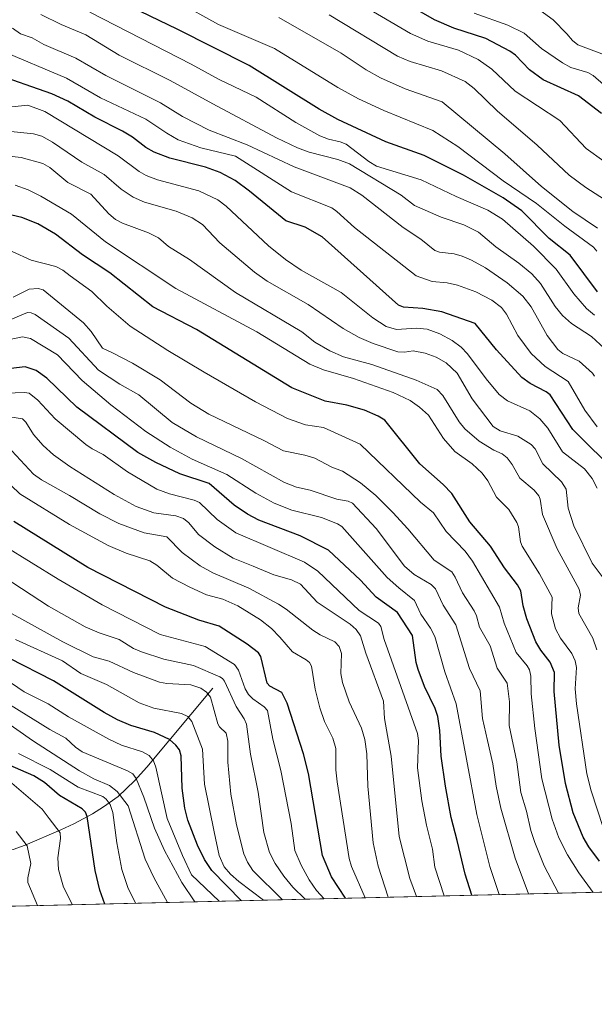
# Model space of a CAD drawing. Units: metres. Extents: x 661330 to 664330, y 4760406 to 4762786.
# Drawn here: x 662654 to 662833, y 4760406 to 4760711 of the extents above; entities that cross this region are included whole.
import ezdxf

# ---------------------------------------------------------------- set-up
doc = ezdxf.new("R2010")
doc.units = ezdxf.units.M
doc.header["$MEASUREMENT"] = 0
for name, color, linetype, lineweight in [('Comarca CxS', 21, 'Continuous', 0), ('Comunidad Autónoma CxS', 142, 'Continuous', 0), ('Corriente natural lineal', 142, 'Continuous', 13), ('Curva de nivel maestra', 30, 'Continuous', 30), ('Curva de nivel normal', 30, 'Continuous', 0), ('Espacio natural protegido CxS', 121, 'Continuous', 0), ('Municipio CxS', 4, 'Continuous', 0), ('Pastizal CxS', 92, 'Continuous', 0), ('Provincia CxS', 1, 'Continuous', 0)]:
    doc.layers.add(name, color=color, linetype=linetype, lineweight=lineweight)

msp = doc.modelspace()

# ---------------------------------------------------------------- linework, layer by layer
at = {"layer": 'Comarca CxS', "color": 21, "linetype": 'Continuous', "lineweight": 0, "flags": 128}
msp.add_lwpolyline([(662842.6399333338, 4760754.678999999), (662853.6339333338, 4760710.279933333), (662861.4061333328, 4760684.750933334), (662868.571933334, 4760665.436000001), (662877.9091333315, 4760645.266), (662892.0739333344, 4760617.046133333), (662897.8319999998, 4760598.343933335), (662899.9919333339, 4760582.376933334), (662901.3131333333, 4760563.221000002), (662904.3399333338, 4760540.664066669), (662906.4278666666, 4760521.266066667), (662912.0570000006, 4760494.814866667), (662917.1831333332, 4760467.972999999), (662928.1848666675, 4760446.941066666), (662931.5995437286, 4760442.65873487), (661374.0500012335, 4760405.54998238)], dxfattribs=at)
at = {"layer": 'Comunidad Autónoma CxS', "color": 142, "linetype": 'Continuous', "lineweight": 0, "flags": 128}
msp.add_lwpolyline([(662842.6399333338, 4760754.678999999), (662853.6339333338, 4760710.279933333), (662861.4061333328, 4760684.750933334), (662868.571933334, 4760665.436000001), (662877.9091333315, 4760645.266), (662892.0739333344, 4760617.046133333), (662897.8319999998, 4760598.343933335), (662899.9919333339, 4760582.376933334), (662901.3131333333, 4760563.221000002), (662904.3399333338, 4760540.664066669), (662906.4278666666, 4760521.266066667), (662912.0570000006, 4760494.814866667), (662917.1831333332, 4760467.972999999), (662928.1848666675, 4760446.941066666), (662931.5995437286, 4760442.65873487), (661374.0500012335, 4760405.54998238)], dxfattribs=at)
at = {"layer": 'Corriente natural lineal', "color": 142, "linetype": 'Continuous', "lineweight": 13}
msp.add_polyline3d([(662714.4801000003, 4760503.770099999, 1638.301800000001), (662693.9600999998, 4760479.220100001, 1618.543600000005), (662690.1501000002, 4760474.970100001, 1615.089500000002), (662685.0000999998, 4760470.130100001, 1609.9807), (662680.5201000003, 4760466.850099999, 1604.797099999996), (662677.1001000004, 4760464.7301, 1602.024000000005), (662671.2701000003, 4760461.630100001, 1597.905199999994), (662667.2600999996, 4760459.7501, 1595.757199999993), (662656.1401000004, 4760455.020099999, 1589.929300000003), (662652.4901000002, 4760453.630100001, 1587.819099999993), (662646.0201000003, 4760451.970100001, 1584.134999999995), (662640.6401000004, 4760451.1501, 1580.986499999999), (662628.1901000004, 4760450.5801, 1576.270000000004), (662623.7801000001, 4760450.1801, 1574.587700000004), (662620.8201000001, 4760448.860099999, 1573.192299999995), (662617.7001, 4760445.8101, 1571.041800000006), (662608.1827999996, 4760434.953199999, 1564.595700000005)], dxfattribs=at)
at = {"layer": 'Curva de nivel maestra', "color": 30, "linetype": 'Continuous', "lineweight": 30, "flags": 128}
for points, elevation in [([(662833.8399999999, 4760626.800100001), (662825.4000000004, 4760638.1501), (662818.8300000001, 4760643.3301), (662810.4299999997, 4760651.9301), (662804.5999999996, 4760656.0101), (662792.3099999997, 4760663.030099999), (662780.0499999998, 4760669.110099999), (662768.1100000005, 4760673.420100001), (662753.2100000001, 4760680.280099999), (662747.4400000004, 4760683.5001), (662725.6900000004, 4760697.110099999), (662703.3899999997, 4760708.340100001), (662672.25, 4760723.4801)], 1750), ([(662835.1500000004, 4760682.130100001), (662828.0099999999, 4760687.700099999), (662816.9699999997, 4760692.670100001), (662812.8099999997, 4760695.790100001), (662808.3700000001, 4760700.290100001), (662806.6799999997, 4760701.540100001), (662799.1699999999, 4760705.4301), (662789.2800000003, 4760708.6801), (662783.3099999997, 4760711.300100001), (662764.54, 4760722.130100001)], 1775), ([(662840.3399999999, 4760570.120100001), (662826.25, 4760584.0101), (662819.1500000004, 4760594.8201), (662817.9100000003, 4760595.770099999), (662812.9299999997, 4760598.360099999), (662810.3499999996, 4760600.2401), (662802.54, 4760608.800100001), (662795.9100000003, 4760616.970100001), (662785.5199999996, 4760620.590100001), (662779.6200000001, 4760621.600099999), (662773.6200000001, 4760622.0701), (662772.0899999999, 4760622.640100001), (662748.3899999997, 4760643.840100001), (662743.0999999996, 4760646.860099999), (662737.1399999997, 4760648.850099999), (662725.8300000001, 4760658.0101), (662721.3700000001, 4760661.4101), (662716.6799999997, 4760663.860099999), (662712.1200000001, 4760665.5101), (662701.1299999999, 4760668.3201), (662696.2400000002, 4760670.1501), (662693.6600000003, 4760671.600099999), (662689.4500000002, 4760674.850099999), (662686.4199999999, 4760676.690099999), (662677.79, 4760681.030099999), (662669.4000000004, 4760685.970100001), (662664.4800000006, 4760688.3201), (662646.0199999996, 4760694.6801)], 1725), ([(662834.4800000006, 4760450.0101), (662831.1399999997, 4760454.420100001), (662829.4600000001, 4760457.4801), (662826.3600000005, 4760464.9901), (662823.9000000004, 4760474.0701), (662821.9699999997, 4760486.0101), (662820.4600000001, 4760502.710100001), (662820.5499999998, 4760508.610099999), (662819.1900000004, 4760511.840100001), (662816.2599999999, 4760515.530099999), (662814.6799999997, 4760518.1501), (662811.9100000003, 4760525.300100001), (662810.8200000003, 4760529.3201), (662810.04, 4760533.9301), (662809.0800000001, 4760535.8101), (662805.0300000003, 4760541.0801), (662800.6799999997, 4760547.870100001), (662794.2800000003, 4760555.3301), (662788.6399999997, 4760564.1501), (662785.9400000004, 4760566.9901), (662778.6900000004, 4760573.4001), (662767.8300000001, 4760586.9301), (662765.7599999999, 4760588.2401), (662761.4900000002, 4760590.0101), (662756, 4760591.5601), (662749.3499999996, 4760592.860099999), (662738.9800000006, 4760597.040100001), (662709.4100000003, 4760615.090100001), (662695.8399999999, 4760622.1501), (662682.4800000006, 4760632.6601), (662673.9900000002, 4760638.2601), (662665.54, 4760644.7401), (662660.1299999999, 4760647.880100001), (662655.1100000005, 4760649.850099999), (662652.0199999996, 4760650.640100001)], 1700), ([(662794.8498000001, 4760439.400800001), (662792.79, 4760445.9901), (662790.29, 4760456.4101), (662788.4299999997, 4760463.520099999), (662786.6500000004, 4760473.3201), (662785.3600000005, 4760482.640100001), (662784.9500000002, 4760490.620100001), (662784.3200000003, 4760494.890100001), (662783.5199999996, 4760497.390100001), (662780.1200000001, 4760504.270099999), (662778.1900000004, 4760509.530099999), (662777.5800000001, 4760511.690099999), (662776.4500000002, 4760520.130100001), (662771.75, 4760527.210100001), (662765.1299999999, 4760531.940099999), (662760.3399999999, 4760537.2401), (662750.3399999999, 4760546.600099999), (662741.5999999996, 4760551.0001), (662728.7300000006, 4760555.9001), (662725.2199999997, 4760557.7401), (662721.0300000003, 4760560.530099999), (662713.2999999998, 4760567.270099999), (662704.2199999997, 4760570.2601), (662696.7400000002, 4760573.790100001), (662691.1500000004, 4760576.890100001), (662672.2400000002, 4760591.0101), (662662.9199999999, 4760600.030099999), (662659.5800000001, 4760602.420100001), (662656.2000000002, 4760603.470100001), (662651.7000000002, 4760602.960100001)], 1675), ([(662755.6224999997, 4760438.466200001), (662755.6200000001, 4760438.470100001), (662751.3200000003, 4760445.170100001), (662748.54, 4760451.7501), (662744.1600000003, 4760477.2601), (662742.54, 4760483.360099999), (662737.5199999996, 4760499.020099999), (662735.9100000003, 4760502.360099999), (662732.1500000004, 4760504.380100001), (662731.2599999999, 4760505.3201), (662729.3700000001, 4760513.5801), (662728.6100000005, 4760514.720100001), (662725.1200000001, 4760517.370100001), (662716.3899999997, 4760522.940099999), (662710.1399999997, 4760524.880100001), (662699.7599999999, 4760528.8301), (662675.5899999999, 4760541.220100001), (662652.6399999997, 4760555.530099999)], 1650), ([(662723.3427999998, 4760437.697100001), (662723.3399999999, 4760437.700099999), (662714.1500000004, 4760447.100099999), (662711.7999999998, 4760450.540100001), (662709.6399999997, 4760454.9901), (662706.6900000004, 4760462.7601), (662705.7400000002, 4760466.450099999), (662704.9400000004, 4760472.690099999), (662704.6399999997, 4760482.7501), (662704.1100000005, 4760484.550100001), (662702.9699999997, 4760486.030099999), (662700.9400000004, 4760487.7601), (662696.2999999998, 4760489.9101), (662688.9500000002, 4760492.130100001), (662684.8200000003, 4760493.870100001), (662680.7000000002, 4760496.140100001), (662664.9900000002, 4760506.0001), (662651.2000000002, 4760513.090100001)], 1625), ([(662680.8821, 4760436.685500001), (662680.8799999999, 4760436.690099999), (662679.3799999999, 4760441.0001), (662677.8700000001, 4760447.0701), (662675.3700000001, 4760463.840100001), (662674.8499999996, 4760465.200099999), (662673.8799999999, 4760466.300100001), (662666.79, 4760470.440099999), (662662.1200000001, 4760474.380100001), (662658.8600000005, 4760476.5001), (662642.6500000004, 4760483.5701)], 1600)]:
    msp.add_lwpolyline(points, dxfattribs=dict(at, elevation=elevation))
at = {"layer": 'Curva de nivel normal', "color": 30, "linetype": 'Continuous', "lineweight": 0, "flags": 128}
for points, elevation in [([(662833.6299999999, 4760639.470000001), (662832.6699999999, 4760640.630000001), (662823.7599999999, 4760647.199999999), (662814.9000000004, 4760654.279999999), (662804.5800000001, 4760661.32), (662790.5099999999, 4760671.890000001), (662782.79, 4760676.859999999), (662767.4900000002, 4760683.09), (662759.6900000004, 4760686.710000001), (662753.2400000002, 4760690.26), (662733.6299999999, 4760702.369999999), (662716.2199999997, 4760709.800000001), (662703.5, 4760716.83)], 1755), ([(662841.2999999998, 4760663.42), (662830.3300000001, 4760671.310000001), (662822.1900000004, 4760680.050000001), (662808.3600000005, 4760689.07), (662801.0899999999, 4760695.970000001), (662796.8700000001, 4760698.980000001), (662790.7400000002, 4760701.84), (662781.2300000006, 4760704.600000001), (662775.8600000005, 4760707.07), (662756.5999999996, 4760718.380000001)], 1770), ([(662836.0499999998, 4760700.4), (662827.7999999998, 4760703.539999999), (662826.1299999999, 4760704.810000001), (662824.4000000004, 4760706.869999999), (662820.0599999997, 4760711.230000001), (662812.5199999996, 4760716.720000001)], 1785), ([(662832.9900000002, 4760619.529999999), (662830.4699999997, 4760621.609999999), (662826.5499999998, 4760626.140000001), (662821.0800000001, 4760633.869999999), (662814, 4760640.939999999), (662804.4299999997, 4760649.380000001), (662799.79, 4760652.199999999), (662789.9500000002, 4760656.380000001), (662779.1699999999, 4760661.59), (662765.29, 4760665.810000001), (662762.9100000003, 4760667.230000001), (662755.8200000003, 4760672.630000001), (662753.9600000001, 4760673.4), (662750.3099999997, 4760674.230000001), (662747.6699999999, 4760675.279999999), (662740.2100000001, 4760679.42), (662727.8600000005, 4760687.199999999), (662716.3700000001, 4760692.710000001), (662707.6600000003, 4760697.480000001), (662676.2599999999, 4760713.619999999)], 1745), ([(662835.7599999999, 4760691.180000001), (662832.5099999999, 4760693.99), (662830.8899999997, 4760694.91), (662825.6100000005, 4760696.480000001), (662822.9699999997, 4760697.880000001), (662816.5, 4760702.33), (662811.1299999999, 4760707.08), (662806.04, 4760709.609999999), (662795.5899999999, 4760713.310000001)], 1780), ([(662837.3499999996, 4760607.99), (662832.0199999996, 4760612.92), (662825.8499999996, 4760616.930000001), (662823.0199999996, 4760619.41), (662820.7199999997, 4760622.26), (662816.2300000006, 4760629.34), (662813.5300000003, 4760632.380000001), (662809.4299999997, 4760635.75), (662802.3399999999, 4760640.810000001), (662796.9699999997, 4760645.300000001), (662792.3300000001, 4760647.600000001), (662785.3499999996, 4760649.949999999), (662777.04, 4760653.65), (662772.9500000002, 4760656.82), (662756.9100000003, 4760666.560000001), (662753.2699999996, 4760667.930000001), (662744.3600000005, 4760670.17), (662740.7100000001, 4760671.480000001), (662734.1900000004, 4760674.640000001), (662714.4800000006, 4760685.140000001), (662701.1699999999, 4760692.42), (662685.3399999999, 4760700.33), (662675.0300000003, 4760706.630000001), (662667.3200000003, 4760709.800000001), (662660.9900000002, 4760712.91)], 1740), ([(662833.9000000004, 4760646.59), (662826.2300000006, 4760651.779999999), (662816.5099999999, 4760659.51), (662805.0800000001, 4760669.699999999), (662785.6500000004, 4760685.84), (662774.1600000003, 4760689.859999999), (662766.4900000002, 4760693.26), (662762.0599999997, 4760695.76), (662754.2699999996, 4760700.869999999), (662734.9800000006, 4760711.99)], 1760), ([(662841.5, 4760651.960000001), (662830.2999999998, 4760659.16), (662825.04, 4760662.980000001), (662815.1399999997, 4760672.380000001), (662802.6799999997, 4760682.980000001), (662795.6100000005, 4760689.99), (662792.7400000002, 4760692.07), (662785.4100000003, 4760695.42), (662775.7000000002, 4760698.289999999), (662771.75, 4760699.980000001), (662750.6100000005, 4760712.810000001)], 1765), ([(662832.9400000004, 4760600.65), (662832.3700000001, 4760601.560000001), (662828.1600000003, 4760605.24), (662823.1500000004, 4760607.609999999), (662821.5499999998, 4760608.9), (662818.2300000006, 4760613.25), (662813.25, 4760622.15), (662810.6799999997, 4760625.430000001), (662805.8499999996, 4760629.59), (662799.1299999999, 4760634.210000001), (662794.7599999999, 4760636.65), (662791.8499999996, 4760637.890000001), (662789.3399999999, 4760638.59), (662784.8200000003, 4760639.100000001), (662783.4000000004, 4760639.600000001), (662779, 4760643.16), (662773.5499999998, 4760646.789999999), (662760.7100000001, 4760656.869999999), (662757.0300000003, 4760659.130000001), (662739.7199999997, 4760665.640000001), (662725.0599999997, 4760672.449999999), (662713.3399999999, 4760677), (662705.0599999997, 4760681.230000001), (662698.1600000003, 4760685.52), (662681.2599999999, 4760694.01), (662671.8799999999, 4760699.380000001), (662661.9400000004, 4760703.58), (662658.29, 4760705.630000001), (662654.7100000001, 4760706.930000001), (662652.2000000002, 4760708.699999999)], 1735), ([(662833.79, 4760584.850000001), (662829.9600000001, 4760590.08), (662824.7199999997, 4760598.99), (662817.6500000004, 4760603.619999999), (662813.3200000003, 4760607.67), (662809.0999999996, 4760613.220000001), (662805.6100000005, 4760619.82), (662804.0800000001, 4760621.980000001), (662801.1100000005, 4760624.180000001), (662796.0599999997, 4760626.83), (662790.4500000002, 4760628.850000001), (662787.1600000003, 4760629.57), (662782.5199999996, 4760630), (662777.6100000005, 4760631.77), (662758.3899999997, 4760646.76), (662752.9699999997, 4760651.76), (662751.3399999999, 4760652.869999999), (662738.8300000001, 4760657.9), (662721.4900000002, 4760668.939999999), (662710.7400000002, 4760671.560000001), (662703.6699999999, 4760674.050000001), (662700.1299999999, 4760676.029999999), (662693.5899999999, 4760680.390000001), (662679.5899999999, 4760687.039999999), (662675.5800000001, 4760689.310000001), (662668.9699999997, 4760693.16), (662648.4100000003, 4760701.800000001)], 1730), ([(662833.7999999998, 4760565.880000001), (662832.1799999997, 4760568.810000001), (662829.8300000001, 4760571.869999999), (662823.0499999998, 4760577.16), (662818.4699999997, 4760584.449999999), (662815.9800000006, 4760587.369999999), (662812.8399999999, 4760589.800000001), (662805.9000000004, 4760592.939999999), (662803.3899999997, 4760594.930000001), (662799.2699999996, 4760599.75), (662793.5, 4760607.539999999), (662791.54, 4760609.59), (662788.79, 4760611.67), (662784.8799999999, 4760613.789999999), (662781.04, 4760615.16), (662777.6399999997, 4760615.560000001), (662771.4400000004, 4760615.07), (662768.25, 4760615.99), (662764.1399999997, 4760618.699999999), (662754.29, 4760626.630000001), (662741.9000000004, 4760633.49), (662736.9900000002, 4760636.82), (662731.7100000001, 4760641.09), (662718.5499999998, 4760653.42), (662716, 4760655.4), (662710.0899999999, 4760658.15), (662697.2400000002, 4760661.609999999), (662693.7100000001, 4760662.949999999), (662691.5700000003, 4760664.140000001), (662685.0099999999, 4760669.039999999), (662662.2699999996, 4760682.82), (662656.9699999997, 4760684.730000001), (662652, 4760684.26)], 1720), ([(662835.5899999999, 4760538.029999999), (662832.2400000002, 4760542.5), (662826.5099999999, 4760554.17), (662824.7400000002, 4760559.65), (662824.0999999996, 4760565.5), (662822.7400000002, 4760567.779999999), (662816.9000000004, 4760573.34), (662814.54, 4760578.08), (662813.2999999998, 4760579.369999999), (662809.1699999999, 4760581.939999999), (662803.6900000004, 4760583.619999999), (662801.4800000006, 4760585), (662794.9400000004, 4760593.58), (662790.3099999997, 4760601.529999999), (662786.9199999999, 4760604.800000001), (662783.7999999998, 4760606.529999999), (662780.3799999999, 4760607.74), (662776.5899999999, 4760608.449999999), (662773.9699999997, 4760608.060000001), (662771.8600000005, 4760608.16), (662764.1699999999, 4760610.75), (662759.8600000005, 4760612.66), (662754.9500000002, 4760615.380000001), (662744.0899999999, 4760622.850000001), (662731.3300000001, 4760630.119999999), (662727.3499999996, 4760632.880000001), (662716.6500000004, 4760642.029999999), (662711.2599999999, 4760647.720000001), (662708.0300000003, 4760649.789999999), (662703.0800000001, 4760651.9), (662693.1799999997, 4760654.66), (662689.7300000006, 4760656.210000001), (662686.0199999996, 4760658.65), (662680.6500000004, 4760663.210000001), (662673.79, 4760667.09), (662664.6399999997, 4760673.27), (662661.3300000001, 4760675.109999999), (662658.7199999997, 4760675.91), (662649.7800000003, 4760676.779999999)], 1715), ([(662833.6900000004, 4760515.59), (662832.4699999997, 4760519.210000001), (662828.0300000003, 4760526.859999999), (662827.9199999999, 4760528.619999999), (662828.6100000005, 4760532.630000001), (662828.2100000001, 4760534.460000001), (662821.3399999999, 4760546.960000001), (662816.8300000001, 4760557.609999999), (662816.0700000003, 4760562.369999999), (662815.6299999999, 4760563.5), (662814.2400000002, 4760565.189999999), (662809.7999999998, 4760568.949999999), (662807.3399999999, 4760573.220000001), (662805.8200000003, 4760575.210000001), (662804.2999999998, 4760576.5), (662801.7199999997, 4760577.600000001), (662797.0999999996, 4760580.4), (662792.7300000006, 4760584.220000001), (662790.9699999997, 4760586.41), (662785.8899999997, 4760594.640000001), (662784.0999999996, 4760596.439999999), (662777.5999999996, 4760599.369999999), (662763.8300000001, 4760604.25), (662755.0300000003, 4760606.630000001), (662750.79, 4760608.52), (662746.1200000001, 4760611.189999999), (662742.0499999998, 4760614.4), (662721.4400000004, 4760626.550000001), (662707.1500000004, 4760636.789999999), (662700.6399999997, 4760640.850000001), (662697.6100000005, 4760643.57), (662694.5, 4760645.09), (662686.3799999999, 4760648.08), (662684.25, 4760649.289999999), (662682.1200000001, 4760651.050000001), (662676.5800000001, 4760657.09), (662669.4400000004, 4760660.720000001), (662663.8300000001, 4760665.430000001), (662661.6399999997, 4760666.65), (662654.9199999999, 4760668.52), (662645.4500000002, 4760669.57)], 1710), ([(662835.6600000003, 4760460.430000001), (662831.9000000004, 4760471.850000001), (662830.54, 4760477.130000001), (662827.3600000005, 4760498.880000001), (662826.9900000002, 4760503.550000001), (662827.3799999999, 4760510.189999999), (662826.9800000006, 4760512.26), (662825.8799999999, 4760514.539999999), (662822.3799999999, 4760519.26), (662820.8399999999, 4760522.17), (662819.6100000005, 4760526.810000001), (662819.7699999996, 4760531.980000001), (662815.8300000001, 4760539.199999999), (662810.4699999997, 4760547.810000001), (662810, 4760549.180000001), (662809.3499999996, 4760553.83), (662808.8499999996, 4760555.130000001), (662806.3700000001, 4760559.16), (662802.5199999996, 4760563.039999999), (662799.7999999998, 4760568.060000001), (662798.0999999996, 4760570.460000001), (662794.9900000002, 4760573.4), (662789.6299999999, 4760577.210000001), (662786.0800000001, 4760581.279999999), (662781.4100000003, 4760588.460000001), (662778.5700000003, 4760591.029999999), (662775.7599999999, 4760593.02), (662770.4400000004, 4760595.539999999), (662758.1600000003, 4760599.9), (662748.8099999997, 4760602.58), (662744.5300000003, 4760604.350000001), (662728.0999999996, 4760614.33), (662702.9299999997, 4760627.880000001), (662681.0800000001, 4760642.33), (662670.5999999996, 4760650.960000001), (662661.0599999997, 4760656.51), (662657.0999999996, 4760658.5), (662653.0199999996, 4760659.92)], 1705), ([(662832.5703999996, 4760440.2993), (662828.0499999998, 4760446.390000001), (662824.5700000003, 4760451.949999999), (662821.8300000001, 4760457.27), (662819.75, 4760463.060000001), (662816.6200000001, 4760475.550000001), (662814.3899999997, 4760491.189999999), (662813.3099999997, 4760501.970000001), (662813.1500000004, 4760507.460000001), (662812.7199999997, 4760509.42), (662812.0199999996, 4760510.699999999), (662808.6399999997, 4760514.850000001), (662804.8600000005, 4760523.960000001), (662803.4699999997, 4760528.91), (662795.0800000001, 4760543.140000001), (662792.75, 4760546.279999999), (662786.8399999999, 4760552.42), (662782.9400000004, 4760558.210000001), (662778.9400000004, 4760561.51), (662760.2000000002, 4760579.529999999), (662748.8300000001, 4760584.67), (662743.2300000006, 4760585.480000001), (662737.6600000003, 4760587.5), (662727.7199999997, 4760592.609999999), (662711.7199999997, 4760601.83), (662700.4299999997, 4760608.600000001), (662688.7699999996, 4760616.16), (662681.5, 4760622.369999999), (662676.9000000004, 4760626.91), (662670.1799999997, 4760631.720000001), (662667.8700000001, 4760633.5), (662665.7400000002, 4760634.619999999), (662658, 4760636.67), (662652.1299999999, 4760639.310000001)], 1695), ([(662821.7492000004, 4760440.0415), (662817.3600000005, 4760448.529999999), (662814.4100000003, 4760455.82), (662813.1799999997, 4760459.49), (662811.8499999996, 4760465.49), (662810.1100000005, 4760471.34), (662808.79, 4760480.859999999), (662806.4900000002, 4760492.09), (662806.5700000003, 4760499.439999999), (662805.8600000005, 4760505.26), (662802.7699999996, 4760509.960000001), (662800.5, 4760516.92), (662797.2699999996, 4760522.689999999), (662796.2699999996, 4760526.210000001), (662795.6100000005, 4760527.76), (662791.9100000003, 4760533.34), (662789.7199999997, 4760538.24), (662788.6500000004, 4760539.800000001), (662783.1299999999, 4760543.439999999), (662775.0300000003, 4760553.25), (662770.3700000001, 4760558.32), (662765.0199999996, 4760563.57), (662760.3300000001, 4760567.480000001), (662754.6600000003, 4760571.08), (662751.3600000005, 4760572.369999999), (662746.0599999997, 4760575.130000001), (662742.9699999997, 4760576.100000001), (662736.3399999999, 4760577.390000001), (662730.29, 4760580.680000001), (662713.1900000004, 4760588.789999999), (662707.6500000004, 4760592.199999999), (662698.0999999996, 4760599.51), (662689.4699999997, 4760604.630000001), (662683.2699999996, 4760607.82), (662680.2300000006, 4760609.33), (662676.6299999999, 4760614.439999999), (662674.2999999998, 4760617.199999999), (662661.7999999998, 4760627.430000001), (662660.1900000004, 4760627.83), (662657.4600000001, 4760627.59), (662652.4100000003, 4760625.130000001)], 1690), ([(662812.4402999999, 4760439.819700001), (662808.3300000001, 4760450.939999999), (662803.8399999999, 4760466.470000001), (662802.3799999999, 4760473.24), (662801.3300000001, 4760480.27), (662799.6799999997, 4760487.51), (662798.1900000004, 4760494.279999999), (662797.4299999997, 4760502.939999999), (662794.1200000001, 4760509.869999999), (662789.8899999997, 4760523.390000001), (662785.9800000006, 4760529.52), (662783.5499999998, 4760534.619999999), (662782.2199999997, 4760535.890000001), (662776.9400000004, 4760539.039999999), (662773.9699999997, 4760541.630000001), (662765.1100000005, 4760553.32), (662757.79, 4760561.199999999), (662756.4199999999, 4760561.789999999), (662752.9100000003, 4760562.449999999), (662744.7000000002, 4760565.25), (662740.3899999997, 4760566.09), (662736.6900000004, 4760567.57), (662723.3399999999, 4760575.09), (662709.3300000001, 4760581.779999999), (662701.8200000003, 4760586.25), (662691.4600000001, 4760594.82), (662685.5499999998, 4760598.119999999), (662678.8899999997, 4760602.480000001), (662669.6900000004, 4760612.369999999), (662659.2800000003, 4760619.779999999), (662658.0599999997, 4760620.32), (662656.9199999999, 4760620.380000001), (662651.7000000002, 4760618.210000001)], 1685), ([(662649.8399999999, 4760611.680000001), (662655.3799999999, 4760612.84), (662657.8600000005, 4760612.300000001), (662666.1699999999, 4760607.279999999), (662673.8300000001, 4760599.25), (662682.7300000006, 4760591.689999999), (662693.6200000001, 4760583.4), (662701.1399999997, 4760578.539999999), (662708.0499999998, 4760574.84), (662718.79, 4760570.100000001), (662727.7699999996, 4760564.279999999), (662733.4900000002, 4760561.16), (662738.9299999997, 4760559), (662748.1900000004, 4760556.710000001), (662753.1299999999, 4760554.789999999), (662754.4699999997, 4760553.939999999), (662768.5999999996, 4760538.130000001), (662772.1500000004, 4760534.83), (662777.0599999997, 4760530.970000001), (662778.9800000006, 4760526.689999999), (662781.9800000006, 4760522.33), (662783.3300000001, 4760519.75), (662786.4299999997, 4760508.810000001), (662789.9600000001, 4760498.850000001), (662796.3899999997, 4760464.5), (662800.4600000001, 4760448.369999999), (662803.3886000002, 4760439.6041)], 1680), ([(662786.2814999997, 4760439.1965), (662786.2800000003, 4760439.199999999), (662783.3499999996, 4760448.130000001), (662782.6200000001, 4760453.689999999), (662780.75, 4760461.210000001), (662779.3499999996, 4760468.689999999), (662778.0300000003, 4760478.939999999), (662778.29, 4760487.439999999), (662777.9600000001, 4760489.67), (662767.6399999997, 4760518.810000001), (662766.5999999996, 4760522.890000001), (662765.9000000004, 4760523.859999999), (662759.8799999999, 4760527.850000001), (662747.0199999996, 4760540.039999999), (662742.9500000002, 4760542.84), (662721.6200000001, 4760551.99), (662715.7599999999, 4760556.140000001), (662710.3300000001, 4760561.42), (662708.5999999996, 4760562.119999999), (662701.0300000003, 4760564.02), (662697.0899999999, 4760565.560000001), (662687.9000000004, 4760570.859999999), (662680.4199999999, 4760576.289999999), (662676.9800000006, 4760578), (662675, 4760579.369999999), (662665.4600000001, 4760587.32), (662660.0599999997, 4760593.17), (662657.4100000003, 4760595.300000001), (662655.9500000002, 4760595.51), (662650.1299999999, 4760595.310000001)], 1670), ([(662777.6694999998, 4760438.9913), (662775.5599999997, 4760444.66), (662772.2699999996, 4760457.680000001), (662769.8499999996, 4760482.600000001), (662767.7800000003, 4760494.310000001), (662767.3799999999, 4760499.699999999), (662761.9500000002, 4760514.57), (662760.3099999997, 4760519.949999999), (662758.9000000004, 4760521.930000001), (662757.0999999996, 4760523.57), (662746.8200000003, 4760530.4), (662741.7000000002, 4760536.01), (662738.8200000003, 4760537.41), (662733.4100000003, 4760538.939999999), (662726.9800000006, 4760541.600000001), (662720.7100000001, 4760544.050000001), (662715.0099999999, 4760547.609999999), (662709.9800000006, 4760551.439999999), (662706.9900000002, 4760555.09), (662705.3099999997, 4760556.430000001), (662702.9800000006, 4760557.199999999), (662696.0899999999, 4760558.180000001), (662690.6299999999, 4760560.140000001), (662683.7699999996, 4760563.82), (662670.04, 4760572.57), (662664.9699999997, 4760576.16), (662661.7100000001, 4760579.039999999), (662658.7199999997, 4760582.449999999), (662656.3700000001, 4760586.359999999), (662655.2999999998, 4760587.33), (662644.7599999999, 4760588.99)], 1665), ([(662768.9289999995, 4760438.783), (662765.79, 4760448.439999999), (662764.25, 4760455.710000001), (662762.5700000003, 4760473.25), (662762.2599999999, 4760483.34), (662761.6200000001, 4760487.74), (662760.6100000005, 4760491.26), (662756.7699999996, 4760499.529999999), (662754.7000000002, 4760505.449999999), (662754.1600000003, 4760508.32), (662754.4199999999, 4760514.439999999), (662753.6799999997, 4760516.65), (662752.2999999998, 4760518.16), (662747.7699999996, 4760520.300000001), (662745.4699999997, 4760521.779999999), (662737.2300000006, 4760528.289999999), (662734.8499999996, 4760529.83), (662725.6399999997, 4760534.789999999), (662714.4500000002, 4760539.58), (662710.5199999996, 4760541.75), (662704.8700000001, 4760545.84), (662700.2000000002, 4760550.720000001), (662693.0700000003, 4760551.949999999), (662685.2699999996, 4760554.83), (662679.3200000003, 4760557.850000001), (662669.9800000006, 4760563.560000001), (662661.25, 4760568.4), (662658.79, 4760570.140000001), (662652.0599999997, 4760577.41)], 1660), ([(662761.7391999997, 4760438.6117), (662757.5099999999, 4760448.310000001), (662756.7599999999, 4760450.859999999), (662753, 4760474.630000001), (662752.6600000003, 4760478.359999999), (662752.6799999997, 4760484.949999999), (662751.6799999997, 4760488.16), (662749.1600000003, 4760493.41), (662747.6200000001, 4760497.58), (662746.1699999999, 4760503.4), (662745.0599999997, 4760510.58), (662744.4600000001, 4760511.66), (662743.4600000001, 4760512.560000001), (662739.2199999997, 4760514.970000001), (662735.2000000002, 4760519.52), (662732.6299999999, 4760522.230000001), (662729.2400000002, 4760524.9), (662722.1600000003, 4760529.300000001), (662717.54, 4760531.350000001), (662712.4299999997, 4760532.720000001), (662707.29, 4760535.050000001), (662701.9199999999, 4760537.859999999), (662697, 4760541.91), (662694.9100000003, 4760543.24), (662687.5599999997, 4760545.689999999), (662681.9500000002, 4760548.039999999), (662669.9600000001, 4760554.600000001), (662654.54, 4760564.119999999), (662651.8399999999, 4760566.67)], 1655), ([(662749.0503000002, 4760438.309400001), (662746.5899999999, 4760440.939999999), (662744.2999999998, 4760444.230000001), (662741.8499999996, 4760448.779999999), (662739.8799999999, 4760453.310000001), (662738.7100000001, 4760461.720000001), (662735.5300000003, 4760478.180000001), (662733.0999999996, 4760487.930000001), (662731.3899999997, 4760496.74), (662730.4100000003, 4760497.939999999), (662726.8399999999, 4760500.4), (662725.4699999997, 4760501.800000001), (662724.5099999999, 4760503.550000001), (662722.4299999997, 4760509.34), (662721.1399999997, 4760511.109999999), (662712.0199999996, 4760516.65), (662698.0599999997, 4760520.359999999), (662680.0899999999, 4760529.59), (662666.3899999997, 4760537.59), (662649.5999999996, 4760547.949999999)], 1645), ([(662743.1024000002, 4760438.1677), (662743.0999999996, 4760438.17), (662739.29, 4760441.939999999), (662736.5199999996, 4760445.310000001), (662733.7999999998, 4760449.230000001), (662732.0199999996, 4760452.65), (662730.3099999997, 4760458.890000001), (662728.5199999996, 4760471.430000001), (662726.1399999997, 4760483.189999999), (662724.9299999997, 4760492.539999999), (662724.2000000002, 4760494.230000001), (662721.6799999997, 4760497.99), (662718.04, 4760505.850000001), (662717.4299999997, 4760506.710000001), (662716.5700000003, 4760507.24), (662708.4400000004, 4760510.74), (662699.2000000002, 4760512.74), (662692.2800000003, 4760515), (662689.8499999996, 4760516.050000001), (662685.3899999997, 4760518.800000001), (662679.1100000005, 4760520.92), (662674.79, 4760522.82), (662663.4600000001, 4760529.220000001), (662649.6100000005, 4760538.220000001)], 1640), ([(662736.0406999999, 4760437.999500001), (662726.8799999999, 4760447.109999999), (662725.1699999999, 4760449.67), (662724.0700000003, 4760452.310000001), (662721.7599999999, 4760461.289999999), (662720.0700000003, 4760470.83), (662719.0599999997, 4760480.74), (662719.0700000003, 4760487.220000001), (662718.54, 4760489.720000001), (662716.5499999998, 4760491.680000001), (662715.9500000002, 4760492.689999999), (662713.7100000001, 4760500.930000001), (662712.4600000001, 4760502.470000001), (662710.75, 4760503.75), (662707.5800000001, 4760504.779999999), (662700.2000000002, 4760505.17), (662697.9199999999, 4760505.600000001), (662689.79, 4760508.630000001), (662682.2699999996, 4760512.109999999), (662677.2300000006, 4760513.449999999), (662667.8899999997, 4760518.119999999), (662652.1200000001, 4760526.789999999)], 1635), ([(662730.1704000002, 4760437.8596), (662722.4600000001, 4760443.720000001), (662719.8899999997, 4760446.01), (662717.9900000002, 4760448.27), (662716.4000000004, 4760451.77), (662714.8700000001, 4760459.16), (662711.8200000003, 4760473.930000001), (662711.2800000003, 4760484.76), (662707.8799999999, 4760493.359999999), (662706.6399999997, 4760494.939999999), (662704.6799999997, 4760495.9), (662696.1100000005, 4760497.529999999), (662691.5700000003, 4760499.130000001), (662681.4500000002, 4760504.84), (662673.4600000001, 4760508.300000001), (662667.7599999999, 4760512.220000001), (662653.2000000002, 4760518.880000001)], 1630), ([(662716.3985000001, 4760437.531500001), (662707.8399999999, 4760445.800000001), (662704.9900000002, 4760451.74), (662700.2300000006, 4760463.26), (662696.7800000003, 4760479.15), (662696.0599999997, 4760481.140000001), (662694.7000000002, 4760482.789999999), (662692.6399999997, 4760483.939999999), (662686.1200000001, 4760486.029999999), (662682.1399999997, 4760487.850000001), (662669.6399999997, 4760494.859999999), (662663.2699999996, 4760498.9), (662655.8799999999, 4760502.609999999), (662649.6600000003, 4760506.880000001)], 1620), ([(662634.0099999999, 4760504.57), (662658.4199999999, 4760487.460000001), (662673.0300000003, 4760478.01), (662677.5, 4760475.57), (662682.3700000001, 4760473.52), (662684.7800000003, 4760471.619999999), (662688.1900000004, 4760467.230000001), (662693.4600000001, 4760450.619999999), (662696.0800000001, 4760444.880000001), (662700.3899999997, 4760437.1501)], 1610), ([(662651.2800000003, 4760498.609999999), (662663.8200000003, 4760490.869999999), (662668.8200000003, 4760488.180000001), (662671.8200000003, 4760485.369999999), (662673.8300000001, 4760483.970000001), (662687.9699999997, 4760478.07), (662689.5700000003, 4760477.119999999), (662690.5999999996, 4760475.619999999), (662693, 4760469.9), (662696.3600000005, 4760460.279999999), (662699.4299999997, 4760453.34), (662704.7800000003, 4760443.33), (662708.8586999997, 4760437.3519)], 1615), ([(662654.0800000001, 4760483.470000001), (662663.9500000002, 4760478.449999999), (662672.6600000003, 4760473.02), (662680.3200000003, 4760470.100000001), (662681.3499999996, 4760469.300000001), (662682.5599999997, 4760467.57), (662683.4299999997, 4760465.140000001), (662684.6100000005, 4760455.710000001), (662686.1900000004, 4760447.439999999), (662688.0099999999, 4760441.84), (662690.3792000003, 4760436.911599999)], 1605), ([(662670.8819000004, 4760436.447000001), (662670.8799999999, 4760436.449999999), (662668.0700000003, 4760441.949999999), (662666.5199999996, 4760447.439999999), (662666.2599999999, 4760451), (662667.1600000003, 4760457.02), (662667, 4760458.84), (662663.5899999999, 4760463.27), (662661.4600000001, 4760466.16), (662652.04, 4760474.24)], 1595), ([(662659.9715, 4760436.187100001), (662659.9699999997, 4760436.189999999), (662656.9699999997, 4760443.390000001), (662656.9699999997, 4760444.800000001), (662657.9600000001, 4760449.24), (662656.7999999998, 4760454.779999999), (662653.3799999999, 4760459.180000001)], 1590)]:
    msp.add_lwpolyline(points, dxfattribs=dict(at, elevation=elevation))
at = {"layer": 'Espacio natural protegido CxS', "color": 121, "linetype": 'Continuous', "lineweight": 0, "flags": 128}
msp.add_lwpolyline([(662847.3915000003, 4760735.452400002), (662853.6339333338, 4760710.279933333), (662861.4061333328, 4760684.750933334), (662868.571933334, 4760665.436000001), (662877.9091333315, 4760645.266), (662892.0739333344, 4760617.046133333), (662897.8319999998, 4760598.343933335), (662899.9919333339, 4760582.376933334), (662901.3131333333, 4760563.221000002), (662904.3399333338, 4760540.664066669), (662906.4278666666, 4760521.266066667), (662912.0570000006, 4760494.814866667), (662917.1831333332, 4760467.972999999), (662928.1848666675, 4760446.941066666), (662931.5995437286, 4760442.65873487), (661374.0500012335, 4760405.54998238)], dxfattribs=at)
msp.add_lwpolyline([(662847.3915000003, 4760735.452400002), (662853.6339333338, 4760710.279933333), (662861.4061333328, 4760684.750933334), (662868.571933334, 4760665.436000001), (662877.9091333315, 4760645.266), (662892.0739333344, 4760617.046133333), (662897.8319999998, 4760598.343933335), (662899.9919333339, 4760582.376933334), (662901.3131333333, 4760563.221000002), (662904.3399333338, 4760540.664066669), (662906.4278666666, 4760521.266066667), (662912.0570000006, 4760494.814866667), (662917.1831333332, 4760467.972999999), (662928.1848666675, 4760446.941066666), (662931.5995437286, 4760442.65873487), (661374.0500012335, 4760405.54998238)], dxfattribs=at)
at = {"layer": 'Municipio CxS', "color": 4, "linetype": 'Continuous', "lineweight": 0, "flags": 128}
msp.add_lwpolyline([(662842.6399333338, 4760754.678999999), (662853.6339333338, 4760710.279933333), (662861.4061333328, 4760684.750933334), (662868.571933334, 4760665.436000001), (662877.9091333315, 4760645.266), (662892.0739333344, 4760617.046133333), (662897.8319999998, 4760598.343933335), (662899.9919333339, 4760582.376933334), (662901.3131333333, 4760563.221000002), (662904.3399333338, 4760540.664066669), (662906.4278666666, 4760521.266066667), (662912.0570000006, 4760494.814866667), (662917.1831333332, 4760467.972999999), (662928.1848666675, 4760446.941066666), (662931.5995437286, 4760442.65873487), (661374.0500012335, 4760405.54998238)], dxfattribs=at)
at = {"layer": 'Pastizal CxS', "color": 92, "linetype": 'Continuous', "lineweight": 0, "extrusion": (-0.474159604825462, -0.01129689537817277, 0.8803664289979352), "elevation": -366582.7522022279, "flags": 128}
msp.add_lwpolyline([(-4743302.21243298, 684158.6523855209), (-4743302.21243298, 683735.4772408293)], dxfattribs=at)
at = {"layer": 'Pastizal CxS', "color": 92, "linetype": 'Continuous', "lineweight": 0}
msp.add_polyline3d([(663199.7901999997, 4760449.0483, 1660.202900000004), (661374.0499999998, 4760405.550000001, 1613.287599999996)], dxfattribs=at)
at = {"layer": 'Provincia CxS', "color": 1, "linetype": 'Continuous', "lineweight": 0, "flags": 128}
msp.add_lwpolyline([(662842.6399333338, 4760754.678999999), (662853.6339333338, 4760710.279933333), (662861.4061333328, 4760684.750933334), (662868.571933334, 4760665.436000001), (662877.9091333315, 4760645.266), (662892.0739333344, 4760617.046133333), (662897.8319999998, 4760598.343933335), (662899.9919333339, 4760582.376933334), (662901.3131333333, 4760563.221000002), (662904.3399333338, 4760540.664066669), (662906.4278666666, 4760521.266066667), (662912.0570000006, 4760494.814866667), (662917.1831333332, 4760467.972999999), (662928.1848666675, 4760446.941066666), (662931.5995437286, 4760442.65873487), (661374.0500012335, 4760405.54998238)], dxfattribs=at)

doc.saveas('drawing.dxf')
